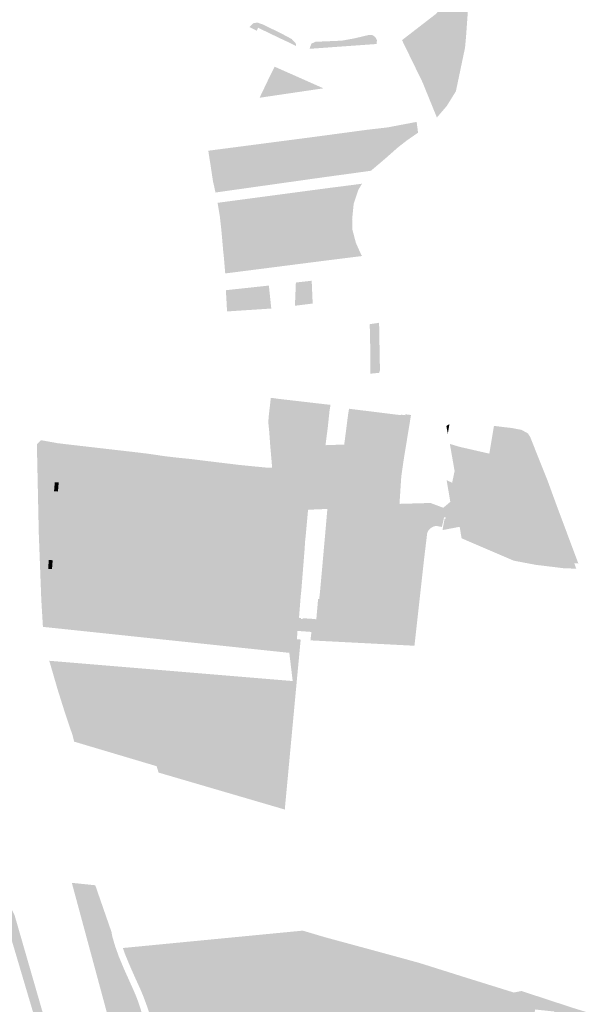
# Model space of a CAD drawing. Units: inches. Extents: x -645293 to -590036, y -1169592 to -1135176.
# Drawn here: x -597614 to -597356, y -1163377 to -1162925 of the extents above; entities that cross this region are included whole.
import ezdxf

# ---------------------------------------------------------------- set-up
doc = ezdxf.new("R2010")
doc.units = ezdxf.units.IN
doc.header["$MEASUREMENT"] = 0

msp = doc.modelspace()

# ---------------------------------------------------------------- hatches: boundary and pattern name
for points in [[(-597423.25, -1162922.72), (-597415.71, -1162913.35), (-597410.99, -1162905.25), (-597408.1, -1162899.06), (-597407.14, -1162898.34), (-597409.58, -1162932.8), (-597410.07, -1162938.27), (-597414.26, -1162958.25), (-597418.4, -1162964.94), (-597419.55, -1162966.29), (-597422.97, -1162970.29), (-597429.55, -1162954.12), (-597438.94, -1162934.84), (-597423.25, -1162922.72)], [(-597506.82, -1162926.98), (-597505, -1162926.84), (-597502.62, -1162927.69), (-597494.3, -1162931.74), (-597489.48, -1162934.31), (-597487.63, -1162936.19), (-597487.4, -1162937.6), (-597490.36, -1162936.08), (-597491.03, -1162935.76), (-597492.75, -1162934.96), (-597495.42, -1162933.71), (-597504.85, -1162929.17), (-597505.44, -1162930.54), (-597508.8, -1162928.82), (-597507.92, -1162927.9), (-597506.82, -1162926.98)], [(-597454.24, -1162932.49), (-597452.41, -1162932.57), (-597451.2, -1162933.42), (-597450.41, -1162934.83), (-597450.6, -1162936.61), (-597470.78, -1162938.06), (-597481.32, -1162938.82), (-597480.41, -1162936.44), (-597478.51, -1162935.56), (-597474.61, -1162935.43), (-597466.44, -1162935.07), (-597460.85, -1162934.06), (-597454.24, -1162932.49)], [(-597499.38, -1162951.22), (-597497.28, -1162947), (-597474.93, -1162956.91), (-597504.16, -1162961.23), (-597499.38, -1162951.22)], [(-597454.88, -1162977.77), (-597455.1, -1162975.93), (-597445.56, -1162974.82), (-597444.82, -1162976.72), (-597446.08, -1162981.11), (-597447.65, -1162981.54), (-597449.09, -1162977.67), (-597453.18, -1162977.04), (-597454.88, -1162977.77)], [(-597446.72, -1162989.21), (-597452.69, -1162994.27), (-597448.81, -1162988.21), (-597447.68, -1162984.55), (-597448.54, -1162983.79), (-597449.7, -1162983.96), (-597447.65, -1162981.54), (-597446.08, -1162981.11), (-597444.82, -1162976.72), (-597445.56, -1162974.82), (-597441.92, -1162975.61), (-597444.9, -1162981.82), (-597447.2, -1162988.56), (-597447.12, -1162989.01), (-597446.72, -1162989.21)], [(-597445.56, -1162974.82), (-597432.23, -1162972.29), (-597431.6, -1162977.24), (-597436.6, -1162980.71), (-597444.9, -1162981.82), (-597441.92, -1162975.61), (-597445.56, -1162974.82)], [(-597462.16, -1162982.86), (-597462.95, -1162984.06), (-597474.4, -1162986.09), (-597526.53, -1162992.67), (-597527.12, -1162988.96), (-597527.65, -1162985.5), (-597479.3, -1162979.18), (-597455.1, -1162975.93), (-597454.88, -1162977.77), (-597459.63, -1162979.81), (-597459.82, -1162979.17), (-597463.47, -1162979.83), (-597463.02, -1162982.17), (-597462.16, -1162982.86)], [(-597462.95, -1162984.06), (-597462.16, -1162982.86), (-597463.02, -1162982.17), (-597463.47, -1162979.83), (-597459.82, -1162979.17), (-597459.63, -1162979.81), (-597454.88, -1162977.77), (-597453.18, -1162977.04), (-597449.09, -1162977.67), (-597447.65, -1162981.54), (-597449.7, -1162983.96), (-597450.26, -1162984.59), (-597450.86, -1162984.82), (-597456.59, -1162987.24), (-597456.56, -1162987.73), (-597456.83, -1162987.73), (-597460.97, -1162987.32), (-597461.48, -1162988.31), (-597462.18, -1162987.84), (-597464.44, -1162986.34), (-597464.27, -1162986.08), (-597462.95, -1162984.06)], [(-597474.1, -1162997.55), (-597474.69, -1162992.37), (-597474.4, -1162986.09), (-597462.95, -1162984.06), (-597464.27, -1162986.08), (-597470.98, -1162987.06), (-597472.75, -1162989.54), (-597471.81, -1162997.24), (-597474.1, -1162997.55)], [(-597456.59, -1162987.24), (-597450.86, -1162984.82), (-597450.26, -1162984.59), (-597449.7, -1162983.96), (-597448.54, -1162983.79), (-597447.68, -1162984.55), (-597448.81, -1162988.21), (-597452.69, -1162994.27), (-597453, -1162994.65), (-597462.69, -1162996), (-597461.53, -1162994.38), (-597457.64, -1162994.84), (-597456.97, -1162994.04), (-597455.15, -1162991.52), (-597456.83, -1162987.73), (-597456.56, -1162987.73), (-597456.59, -1162987.24)], [(-597447.2, -1162988.56), (-597444.9, -1162981.82), (-597436.6, -1162980.71), (-597440.79, -1162983.97), (-597446.72, -1162989.21), (-597447.12, -1162989.01), (-597447.2, -1162988.56)], [(-597474.69, -1162992.37), (-597525.48, -1162999.71), (-597526.53, -1162992.67), (-597474.4, -1162986.09), (-597474.69, -1162992.37)], [(-597470.98, -1162987.06), (-597464.27, -1162986.08), (-597464.44, -1162986.34), (-597462.18, -1162987.84), (-597467.34, -1162990.07), (-597468.57, -1162991.77), (-597469.72, -1162993.51), (-597470.08, -1162997), (-597471.81, -1162997.24), (-597472.75, -1162989.54), (-597470.98, -1162987.06)], [(-597461.48, -1162988.31), (-597460.97, -1162987.32), (-597456.83, -1162987.73), (-597455.15, -1162991.52), (-597456.97, -1162994.04), (-597457.64, -1162994.84), (-597461.53, -1162994.38), (-597462.69, -1162996), (-597468.57, -1162991.77), (-597467.34, -1162990.07), (-597462.18, -1162987.84), (-597461.48, -1162988.31)], [(-597525.23, -1163000.65), (-597525.48, -1162999.71), (-597474.69, -1162992.37), (-597474.1, -1162997.55), (-597524.36, -1163004.64), (-597525.23, -1163000.65)], [(-597462.69, -1162996), (-597465.62, -1162996.4), (-597470.08, -1162997), (-597469.72, -1162993.51), (-597468.57, -1162991.77), (-597462.69, -1162996)], [(-597472.92, -1163008.96), (-597473.58, -1163002.72), (-597471.18, -1163002.41), (-597467.2, -1163034.98), (-597471.91, -1163035.57), (-597472.51, -1163027.65), (-597470.64, -1163026.82), (-597472.2, -1163015.51), (-597472.92, -1163008.96)], [(-597457.87, -1163001.64), (-597458.95, -1163003.42), (-597461.07, -1163009.75), (-597461.77, -1163016.92), (-597461.63, -1163021.73), (-597460.08, -1163027.66), (-597457.67, -1163033.04), (-597457.18, -1163033.73), (-597467.2, -1163034.98), (-597471.18, -1163002.41), (-597469.61, -1163002.21), (-597468.72, -1163004.19), (-597464.54, -1163004.66), (-597462.24, -1163001.27), (-597457.24, -1163000.61), (-597457.87, -1163001.64)], [(-597464.54, -1163004.66), (-597468.72, -1163004.19), (-597469.61, -1163002.21), (-597462.24, -1163001.27), (-597464.54, -1163004.66)], [(-597472.92, -1163008.96), (-597522.33, -1163015.84), (-597523.41, -1163009.36), (-597473.58, -1163002.72), (-597472.92, -1163008.96)], [(-597472.2, -1163015.51), (-597521.56, -1163022.95), (-597522.33, -1163015.84), (-597472.92, -1163008.96), (-597472.2, -1163015.51)], [(-597472.51, -1163027.65), (-597520.5, -1163034.48), (-597520.8, -1163031.7), (-597521.56, -1163022.95), (-597472.2, -1163015.51), (-597470.64, -1163026.82), (-597472.51, -1163027.65)], [(-597471.91, -1163035.57), (-597519.9, -1163041.72), (-597520.5, -1163034.48), (-597472.51, -1163027.65), (-597471.91, -1163035.57)], [(-597519.07, -1163059.12), (-597519.33, -1163054.05), (-597519.6, -1163049.39), (-597499.91, -1163047.27), (-597498.81, -1163057.79), (-597519.07, -1163059.12)], [(-597480.3, -1163045.05), (-597479.85, -1163055.5), (-597487.98, -1163056.51), (-597487.54, -1163045.88), (-597480.3, -1163045.05)], [(-597449.04, -1163086.1), (-597449.43, -1163087.27), (-597450.69, -1163087.37), (-597453.39, -1163087.64), (-597453.43, -1163078.09), (-597453.72, -1163064.96), (-597449.43, -1163064.32), (-597449.04, -1163086.1)], [(-597494.95, -1163120.58), (-597496.57, -1163120.5), (-597499.29, -1163120.47), (-597499.72, -1163114.47), (-597500.19, -1163109.82), (-597499.92, -1163106.65), (-597499.33, -1163101.44), (-597495.68, -1163101.9), (-597494.95, -1163120.58)], [(-597495.68, -1163101.9), (-597499.33, -1163101.44), (-597499.05, -1163098.95), (-597499, -1163098.68), (-597495.75, -1163099.13), (-597471.67, -1163101.92), (-597472.13, -1163104.61), (-597495.68, -1163101.9)], [(-597495.68, -1163101.9), (-597472.13, -1163104.61), (-597472.9, -1163111.96), (-597473.97, -1163120.39), (-597470.24, -1163120.26), (-597471.96, -1163133.76), (-597481.21, -1163133.67), (-597496.03, -1163131.54), (-597496.14, -1163130.5), (-597498.41, -1163130.66), (-597499.29, -1163120.47), (-597496.57, -1163120.5), (-597494.95, -1163120.58), (-597495.68, -1163101.9)], [(-597481.52, -1163149.97), (-597481.5, -1163148.69), (-597481.21, -1163133.67), (-597471.96, -1163133.76), (-597470.24, -1163120.26), (-597465.41, -1163120.09), (-597465.87, -1163124.26), (-597445.43, -1163126.96), (-597442.76, -1163106.23), (-597437.45, -1163106.88), (-597437.45, -1163106.23), (-597434.82, -1163106.57), (-597438.2, -1163127.23), (-597439.29, -1163134.94), (-597440.09, -1163147.27), (-597438.15, -1163147.21), (-597438.18, -1163147.65), (-597473.12, -1163149.59), (-597480.97, -1163149.92), (-597481.52, -1163149.97)], [(-597465.41, -1163120.09), (-597465.17, -1163118.37), (-597463.54, -1163105.6), (-597463.17, -1163103.7), (-597442.76, -1163106.23), (-597445.43, -1163126.96), (-597465.87, -1163124.26), (-597465.41, -1163120.09)], [(-597441.94, -1163127.39), (-597439.32, -1163106.43), (-597435.07, -1163106.92), (-597438.2, -1163127.23), (-597439.29, -1163134.94), (-597467.6, -1163136.12), (-597466.69, -1163128.36), (-597441.94, -1163127.39)], [(-597417.95, -1163115.18), (-597418.64, -1163111.58), (-597417.23, -1163110.73), (-597417.95, -1163115.18)], [(-597401.88, -1163157.87), (-597404.61, -1163153.58), (-597406.58, -1163149.26), (-597407.41, -1163146.07), (-597408.09, -1163142.42), (-597408.82, -1163137.35), (-597409.68, -1163131.84), (-597410.14, -1163128.44), (-597410.09, -1163127.82), (-597409.48, -1163127.48), (-597406.73, -1163126.99), (-597405.86, -1163126.38), (-597405.62, -1163125.09), (-597406.04, -1163122.64), (-597398.94, -1163124.27), (-597396.83, -1163111.55), (-597391.39, -1163112.22), (-597388.68, -1163112.51), (-597384.19, -1163113.38), (-597381.25, -1163115.02), (-597380.21, -1163116.72), (-597372.19, -1163136.85), (-597368.16, -1163147.9), (-597361.29, -1163166.29), (-597365.22, -1163168.14), (-597365.94, -1163168.09), (-597366.82, -1163167.39), (-597367.41, -1163166.29), (-597368.79, -1163164.68), (-597369.88, -1163164.71), (-597374.23, -1163166.31), (-597376.32, -1163166.53), (-597378.53, -1163166.49), (-597380.14, -1163166.51), (-597380.97, -1163166.89), (-597381.52, -1163167.36), (-597382.07, -1163170.3), (-597382.57, -1163171.15), (-597383.22, -1163171.4), (-597384.94, -1163171.03), (-597389.7, -1163169.17), (-597392.7, -1163167.12), (-597395.49, -1163165.07), (-597397.66, -1163162.82), (-597399.75, -1163160.72), (-597401.88, -1163157.87)], [(-597600.37, -1163191.58), (-597583.21, -1163202.29), (-597583.57, -1163205.7), (-597602.86, -1163203.67), (-597603.38, -1163203.61), (-597604.13, -1163191.12), (-597605.28, -1163160.73), (-597606.11, -1163121.9), (-597606.02, -1163119.8), (-597604.32, -1163118.1), (-597598.04, -1163119.21), (-597596.98, -1163119.43), (-597591.58, -1163120.08), (-597561.14, -1163123.59), (-597555.42, -1163124.27), (-597547.61, -1163125.42), (-597541.96, -1163126.09), (-597535.68, -1163126.72), (-597529.72, -1163127.47), (-597513.31, -1163129.45), (-597500.01, -1163130.76), (-597498.41, -1163130.66), (-597496.14, -1163130.5), (-597496.03, -1163131.54), (-597495.73, -1163134.48), (-597595, -1163124.01), (-597596.16, -1163137.47), (-597597.96, -1163137.42), (-597598.3, -1163141.52), (-597596.49, -1163141.61), (-597598.91, -1163173.1), (-597600.71, -1163172.96), (-597600.97, -1163177.1), (-597599.23, -1163177.18), (-597600.37, -1163191.58)], [(-597486.83, -1163205.45), (-597487.04, -1163209.26), (-597485.34, -1163209.44), (-597486.95, -1163226.44), (-597492.48, -1163285.7), (-597492.55, -1163287.31), (-597550.41, -1163270.36), (-597551.32, -1163267.43), (-597589.1, -1163256.18), (-597589.74, -1163253.48), (-597593.04, -1163243.76), (-597596.58, -1163232.53), (-597600.47, -1163219.15), (-597489, -1163228.44), (-597490.55, -1163215.51), (-597603.38, -1163203.61), (-597604.13, -1163191.12), (-597605.28, -1163160.73), (-597606.11, -1163121.9), (-597606.02, -1163119.8), (-597604.32, -1163118.1), (-597598.04, -1163119.21), (-597596.98, -1163119.43), (-597591.58, -1163120.08), (-597561.14, -1163123.59), (-597555.42, -1163124.27), (-597547.61, -1163125.42), (-597541.96, -1163126.09), (-597535.68, -1163126.72), (-597529.72, -1163127.47), (-597513.31, -1163129.45), (-597500.01, -1163130.76), (-597498.41, -1163130.66), (-597496.14, -1163130.5), (-597496.03, -1163131.54), (-597481.21, -1163133.67), (-597481.5, -1163148.69), (-597485.9, -1163148.84), (-597485.52, -1163186.54), (-597485.02, -1163186.59), (-597485.39, -1163190.2), (-597486.11, -1163199.46), (-597485.54, -1163199.52), (-597485.38, -1163205.57), (-597486.83, -1163205.45)], [(-597367.41, -1163166.29), (-597366.82, -1163167.39), (-597365.94, -1163168.09), (-597365.22, -1163168.14), (-597361.29, -1163166.29), (-597358.17, -1163174.6), (-597360.06, -1163174.43), (-597359.15, -1163176.95), (-597364.68, -1163176.78), (-597371.65, -1163175.93), (-597377.58, -1163175.21), (-597387.76, -1163173.3), (-597398.88, -1163168.53), (-597400.53, -1163167.13), (-597409.36, -1163158.34), (-597411, -1163157.76), (-597412.51, -1163157.94), (-597413.24, -1163157.91), (-597420.41, -1163159.28), (-597419.43, -1163154.05), (-597418.94, -1163154.1), (-597418.87, -1163153.46), (-597419.36, -1163153.4), (-597418.7, -1163150.3), (-597418.28, -1163150.4), (-597418.1, -1163149.92), (-597418.6, -1163150.06), (-597418.35, -1163148.78), (-597415.25, -1163148.7), (-597412.1, -1163148.42), (-597414.85, -1163132.2), (-597417.02, -1163119.82), (-597412.55, -1163121.15), (-597406.04, -1163122.64), (-597405.62, -1163125.09), (-597405.86, -1163126.38), (-597406.73, -1163126.99), (-597409.48, -1163127.48), (-597410.09, -1163127.82), (-597410.14, -1163128.44), (-597409.68, -1163131.84), (-597408.82, -1163137.35), (-597408.09, -1163142.42), (-597407.41, -1163146.07), (-597406.58, -1163149.26), (-597404.61, -1163153.58), (-597401.88, -1163157.87), (-597399.75, -1163160.72), (-597397.66, -1163162.82), (-597395.49, -1163165.07), (-597392.7, -1163167.12), (-597389.7, -1163169.17), (-597384.94, -1163171.03), (-597383.22, -1163171.4), (-597382.57, -1163171.15), (-597382.07, -1163170.3), (-597381.52, -1163167.36), (-597380.97, -1163166.89), (-597380.14, -1163166.51), (-597378.53, -1163166.49), (-597376.32, -1163166.53), (-597374.23, -1163166.31), (-597369.88, -1163164.71), (-597368.79, -1163164.68), (-597367.41, -1163166.29)], [(-597415.09, -1163130.89), (-597417.02, -1163119.82), (-597412.55, -1163121.15), (-597414.85, -1163132.2), (-597415.09, -1163130.89)], [(-597496.57, -1163120.5), (-597496.14, -1163130.5), (-597498.41, -1163130.66), (-597499.29, -1163120.47), (-597496.57, -1163120.5)], [(-597496.14, -1163130.5), (-597496.57, -1163120.5), (-597494.95, -1163120.58), (-597473.97, -1163120.39), (-597475.72, -1163133.72), (-597481.21, -1163133.67), (-597496.03, -1163131.54), (-597496.14, -1163130.5)], [(-597471.96, -1163133.76), (-597475.72, -1163133.72), (-597473.97, -1163120.39), (-597470.24, -1163120.26), (-597471.96, -1163133.76)], [(-597495.73, -1163134.48), (-597496.03, -1163131.54), (-597481.21, -1163133.67), (-597481.27, -1163136.63), (-597486.58, -1163136.88), (-597486.43, -1163135.46), (-597495.73, -1163134.48)], [(-597412.1, -1163148.42), (-597415.25, -1163148.7), (-597418.35, -1163148.78), (-597418.06, -1163147.39), (-597416.81, -1163146.33), (-597418.51, -1163136.43), (-597415.98, -1163137.57), (-597414.85, -1163132.2), (-597412.1, -1163148.42)], [(-597596.16, -1163137.47), (-597596.49, -1163141.61), (-597598.3, -1163141.52), (-597597.96, -1163137.42), (-597596.16, -1163137.47)], [(-597486.58, -1163136.88), (-597494.06, -1163137.24), (-597495.68, -1163134.97), (-597495.73, -1163134.48), (-597486.43, -1163135.46), (-597486.58, -1163136.88)], [(-597486.58, -1163136.88), (-597487.58, -1163146.45), (-597494.06, -1163137.24), (-597486.58, -1163136.88)], [(-597481.5, -1163148.69), (-597485.9, -1163148.84), (-597487.58, -1163146.45), (-597486.58, -1163136.88), (-597481.27, -1163136.63), (-597481.5, -1163148.69)], [(-597417.27, -1163143.65), (-597417.47, -1163142.48), (-597418.51, -1163136.43), (-597416.42, -1163137.37), (-597415.98, -1163137.57), (-597417.27, -1163143.65)], [(-597486.83, -1163205.45), (-597487.04, -1163209.26), (-597485.34, -1163209.44), (-597486.95, -1163226.44), (-597492.13, -1163281.99), (-597492.48, -1163285.7), (-597492.53, -1163286.85), (-597492.55, -1163287.31), (-597550.41, -1163270.36), (-597550.64, -1163269.62), (-597551.01, -1163268.44), (-597551.32, -1163267.43), (-597588.83, -1163256.26), (-597575.98, -1163257.5), (-597491.91, -1163265.62), (-597486.24, -1163211.48), (-597493.37, -1163201.97), (-597487.58, -1163146.45), (-597485.9, -1163148.84), (-597485.52, -1163186.54), (-597491.12, -1163185.98), (-597491.47, -1163185.97), (-597491.79, -1163189.56), (-597490.37, -1163189.72), (-597485.39, -1163190.2), (-597486.11, -1163199.46), (-597485.54, -1163199.52), (-597485.38, -1163205.57), (-597486.83, -1163205.45)], [(-597485.18, -1163200.01), (-597484.49, -1163200.08), (-597484.44, -1163199.64), (-597479.62, -1163199.97), (-597478.18, -1163200.13), (-597477.36, -1163190.81), (-597476.86, -1163190.86), (-597476.46, -1163187.23), (-597474.88, -1163169.64), (-597474.69, -1163167.4), (-597474.2, -1163161.94), (-597473.12, -1163149.59), (-597438.18, -1163147.65), (-597438.15, -1163147.21), (-597425.88, -1163146.86), (-597420.04, -1163149.06), (-597418.06, -1163147.39), (-597418.35, -1163148.78), (-597418.6, -1163150.06), (-597418.1, -1163149.92), (-597418.28, -1163150.4), (-597418.7, -1163150.3), (-597419.36, -1163153.4), (-597419.69, -1163153.42), (-597420.12, -1163155.51), (-597420.68, -1163157.84), (-597423.37, -1163157.34), (-597424.61, -1163157.67), (-597425.91, -1163158.46), (-597426.76, -1163159.36), (-597427.41, -1163160.64), (-597429.26, -1163161.06), (-597428.98, -1163173.83), (-597433.24, -1163212.26), (-597480.87, -1163209.8), (-597480.42, -1163205.93), (-597485.38, -1163205.57), (-597485.54, -1163199.52), (-597485.16, -1163199.53), (-597485.18, -1163200.01)], [(-597483.06, -1163161.99), (-597483.27, -1163163.88), (-597483.6, -1163168.75), (-597485.02, -1163186.59), (-597485.52, -1163186.54), (-597485.9, -1163148.84), (-597481.5, -1163148.69), (-597481.52, -1163149.97), (-597481.97, -1163150.02), (-597483.06, -1163161.99)], [(-597407.09, -1163165), (-597411.63, -1163163.05), (-597412.04, -1163160.81), (-597412.06, -1163160.51), (-597412.51, -1163157.94), (-597411, -1163157.76), (-597409.36, -1163158.34), (-597400.53, -1163167.13), (-597398.88, -1163168.53), (-597407.09, -1163165)], [(-597427.41, -1163160.64), (-597428.98, -1163173.83), (-597429.26, -1163161.06), (-597427.41, -1163160.64)], [(-597600.71, -1163172.96), (-597598.91, -1163173.1), (-597599.23, -1163177.18), (-597600.97, -1163177.1), (-597600.71, -1163172.96)], [(-597366.51, -1163174.42), (-597360.99, -1163171.84), (-597360.06, -1163174.43), (-597359.15, -1163176.95), (-597364.68, -1163176.78), (-597371.65, -1163175.93), (-597366.51, -1163174.42)], [(-597490.37, -1163189.72), (-597491.79, -1163189.56), (-597491.47, -1163185.97), (-597491.12, -1163185.98), (-597485.52, -1163186.54), (-597485.02, -1163186.59), (-597485.39, -1163190.2), (-597490.37, -1163189.72)], [(-597493.37, -1163201.97), (-597486.24, -1163211.48), (-597583.21, -1163202.29), (-597600.37, -1163191.58), (-597493.37, -1163201.97)], [(-597486.24, -1163211.48), (-597491.91, -1163265.62), (-597575.98, -1163257.5), (-597588.83, -1163256.26), (-597588.58, -1163253.82), (-597585.1, -1163220.43), (-597489, -1163228.44), (-597490.55, -1163215.51), (-597583.57, -1163205.7), (-597583.21, -1163202.29), (-597486.24, -1163211.48)], [(-597589.1, -1163256.18), (-597589.74, -1163253.48), (-597593.04, -1163243.76), (-597596.58, -1163232.53), (-597600.47, -1163219.15), (-597600.12, -1163219.18), (-597585.1, -1163220.43), (-597588.58, -1163253.82), (-597588.83, -1163256.26), (-597589.1, -1163256.18)], [(-597623.86, -1163337.78), (-597624.15, -1163336.84), (-597624.74, -1163328.45), (-597626.19, -1163316.77), (-597616.42, -1163335.49), (-597603.28, -1163380.99), (-597590.46, -1163415.16), (-597565.67, -1163464.58), (-597573.04, -1163465.1), (-597589.96, -1163423.66), (-597592.35, -1163417.81), (-597607.9, -1163380.14), (-597620.74, -1163336.82), (-597623.86, -1163337.78)], [(-597442.69, -1163627.68), (-597460.15, -1163589.78), (-597483.98, -1163544.42), (-597506.97, -1163500.72), (-597552.24, -1163434.43), (-597571.96, -1163388.23), (-597590.15, -1163320.87), (-597579.41, -1163321.98), (-597572.01, -1163343.3), (-597571.58, -1163345.57), (-597570.33, -1163349.84), (-597568.65, -1163354.55), (-597566.35, -1163360.1), (-597563.87, -1163365.63), (-597561.59, -1163370.73), (-597560.33, -1163373.72), (-597558.81, -1163378.13), (-597557.79, -1163381.53), (-597556.85, -1163385.42), (-597554.52, -1163400.25), (-597553.7, -1163404.16), (-597552.76, -1163408.07), (-597551.51, -1163411.89), (-597548.96, -1163418.43), (-597545.58, -1163425.71), (-597542.48, -1163431.99), (-597540.03, -1163436.36), (-597536.97, -1163441.53), (-597532.48, -1163448.17), (-597527.14, -1163455.45), (-597521.96, -1163462.17), (-597511.29, -1163475.8), (-597509.47, -1163478.19), (-597507.29, -1163481.54), (-597505.98, -1163484.25), (-597504.91, -1163487.08), (-597503.78, -1163490.94), (-597502.38, -1163496.78), (-597501.62, -1163499.7), (-597500.29, -1163503.47), (-597499.78, -1163504.9), (-597498.37, -1163508.08), (-597496.79, -1163510.7), (-597493.96, -1163514.83), (-597483.28, -1163529.61), (-597480.8, -1163533.13), (-597479.12, -1163535.71), (-597476.91, -1163539.55), (-597475.49, -1163542.66), (-597475.24, -1163543.2), (-597473.62, -1163547.21), (-597469.6, -1163558.23), (-597467.38, -1163563.85), (-597464.58, -1163569.2), (-597462.83, -1163571.83), (-597460.68, -1163575.01), (-597454.5, -1163583.39), (-597452.4, -1163586.06), (-597451.79, -1163586.67), (-597438.33, -1163624.98), (-597442.69, -1163627.68)], [(-597391.07, -1163370.98), (-597462.26, -1163350.22), (-597483.12, -1163345.92), (-597490.39, -1163345.13), (-597498.83, -1163345.3), (-597530.78, -1163347.98), (-597565.29, -1163352.14), (-597565.9, -1163350.64), (-597484.39, -1163342.76), (-597474.34, -1163345.75), (-597448.84, -1163352.67), (-597431.02, -1163357.55), (-597410.2, -1163364.11), (-597387.7, -1163371.12), (-597384.27, -1163370.41), (-597360.47, -1163378.22), (-597351.95, -1163380.83), (-597348.7, -1163384.08), (-597334.98, -1163386.65), (-597286.28, -1163398.55), (-597287.57, -1163399.67), (-597290.61, -1163399.92), (-597314.5, -1163394.45), (-597325.51, -1163390.82), (-597343.23, -1163386.87), (-597346.89, -1163385.72), (-597354.8, -1163381.64), (-597368.41, -1163375.96), (-597380.3, -1163373.12), (-597391.07, -1163370.98)], [(-597554.29, -1163375.91), (-597559.01, -1163358.55), (-597560.48, -1163355.56), (-597563.86, -1163354.76), (-597564.14, -1163354.96), (-597565.29, -1163352.14), (-597530.78, -1163347.98), (-597498.83, -1163345.3), (-597490.39, -1163345.13), (-597483.12, -1163345.92), (-597462.26, -1163350.22), (-597391.07, -1163370.98), (-597380.3, -1163373.12), (-597368.41, -1163375.96), (-597354.8, -1163381.64), (-597346.89, -1163385.72), (-597343.23, -1163386.87), (-597325.51, -1163390.82), (-597314.5, -1163394.45), (-597290.61, -1163399.92), (-597287.57, -1163399.67), (-597286.28, -1163398.55), (-597281.69, -1163399.67), (-597281.62, -1163400.8), (-597280.36, -1163401.4), (-597272.47, -1163402.25), (-597270.76, -1163402.78), (-597269.36, -1163404.38), (-597267.61, -1163408.99), (-597266.96, -1163410.96), (-597266.85, -1163411.8), (-597266.96, -1163412.31), (-597268.02, -1163412.92), (-597270.03, -1163413.73), (-597270.94, -1163406.09), (-597271.55, -1163405.39), (-597273.03, -1163405.02), (-597284.39, -1163403.74), (-597291.45, -1163402.65), (-597315.98, -1163396.94), (-597324.3, -1163394.14), (-597330.93, -1163392.48), (-597343.85, -1163389.64), (-597347.25, -1163388.65), (-597356.53, -1163383.88), (-597360.65, -1163382.09), (-597366.75, -1163379.43), (-597391.66, -1163373.75), (-597463.29, -1163352.83), (-597483.55, -1163348.72), (-597490.19, -1163347.97), (-597498.52, -1163348.11), (-597530.8, -1163350.8), (-597553.14, -1163353.48), (-597555.72, -1163354.9), (-597556.3, -1163357.83), (-597551.62, -1163375.02), (-597549.73, -1163381.3), (-597547.32, -1163387.72), (-597538.36, -1163409.72), (-597534.75, -1163417.82), (-597530.69, -1163425.39), (-597523.51, -1163434.22), (-597508.49, -1163450.54), (-597501.91, -1163458.77), (-597498.33, -1163465.04), (-597488.91, -1163487.15), (-597483.31, -1163497.85), (-597471.9, -1163515.1), (-597469.91, -1163518.64), (-597468.78, -1163522.48), (-597465.72, -1163536.59), (-597465.11, -1163538.98), (-597471.53, -1163525.84), (-597470.5, -1163526.13), (-597470.06, -1163525.09), (-597471.11, -1163520.62), (-597473.63, -1163515.8), (-597474.69, -1163515.49), (-597475.09, -1163516.44), (-597473.84, -1163521.1), (-597478.79, -1163510.96), (-597486.3, -1163495.56), (-597497.98, -1163472.09), (-597500.75, -1163466.83), (-597504.85, -1163459.04), (-597510.72, -1163452.45), (-597516.67, -1163445.76), (-597525.53, -1163436.18), (-597533.24, -1163426.6), (-597537.43, -1163418.79), (-597541.09, -1163410.5), (-597552.09, -1163383.09), (-597554.29, -1163375.91)], [(-597538.36, -1163409.72), (-597547.32, -1163387.72), (-597549.73, -1163381.3), (-597551.62, -1163375.02), (-597556.3, -1163357.83), (-597555.72, -1163354.9), (-597553.14, -1163353.48), (-597530.8, -1163350.8), (-597498.52, -1163348.11), (-597490.19, -1163347.97), (-597483.55, -1163348.72), (-597463.29, -1163352.83), (-597391.66, -1163373.75), (-597366.75, -1163379.43), (-597360.65, -1163382.09), (-597360.92, -1163387.93), (-597368.39, -1163386.97), (-597369.89, -1163386.78), (-597369.16, -1163379.83), (-597378.01, -1163378.88), (-597377.92, -1163378.14), (-597377.88, -1163377.87), (-597395.12, -1163376.03), (-597415.19, -1163370.17), (-597441.29, -1163362.52), (-597464.24, -1163355.7), (-597465.34, -1163355.95), (-597490.33, -1163351.95), (-597520.13, -1163354.33), (-597550.01, -1163356.84), (-597551.39, -1163360.24), (-597538.04, -1163387.6), (-597533.94, -1163395.62), (-597529.84, -1163403.46), (-597516.93, -1163427.26), (-597501.33, -1163456.28), (-597487.2, -1163482.68), (-597488.47, -1163486.4), (-597487.35, -1163488.81), (-597487.06, -1163489.3), (-597484.63, -1163490.11), (-597482.91, -1163490.68), (-597469.78, -1163515.02), (-597459.88, -1163533.49), (-597448.36, -1163554.84), (-597432.12, -1163546.62), (-597428.69, -1163544.91), (-597431.84, -1163571.33), (-597432.5, -1163576.69), (-597446.72, -1163574.98), (-597450.39, -1163568.8), (-597464.52, -1163540.2), (-597465.11, -1163538.98), (-597465.72, -1163536.59), (-597468.78, -1163522.48), (-597469.91, -1163518.64), (-597471.9, -1163515.1), (-597483.31, -1163497.85), (-597488.91, -1163487.15), (-597498.33, -1163465.04), (-597501.91, -1163458.77), (-597508.49, -1163450.54), (-597523.51, -1163434.22), (-597530.69, -1163425.39), (-597534.75, -1163417.82), (-597538.36, -1163409.72)], [(-597564.14, -1163354.96), (-597535.38, -1163425.53), (-597525.53, -1163436.18), (-597516.67, -1163445.76), (-597510.72, -1163452.45), (-597504.85, -1163459.04), (-597500.75, -1163466.83), (-597491.47, -1163488.22), (-597487.19, -1163496.87), (-597478.79, -1163510.96), (-597477.31, -1163514.53), (-597475.41, -1163521.08), (-597473.94, -1163524.39), (-597471.45, -1163529.05), (-597469.63, -1163533.16), (-597468.44, -1163537.45), (-597466.82, -1163544), (-597467.85, -1163541.08), (-597469.85, -1163535.14), (-597502.64, -1163470.1), (-597538.59, -1163426.24), (-597540.37, -1163422.07), (-597544.31, -1163414.07), (-597552.36, -1163393.57), (-597553.78, -1163383.98), (-597554.51, -1163381.06), (-597555.77, -1163377.25), (-597557.49, -1163372.62), (-597558.73, -1163369.69), (-597561.14, -1163364.37), (-597563.66, -1163358.67), (-597565.85, -1163353.34), (-597566.78, -1163350.71), (-597565.9, -1163350.64), (-597565.29, -1163352.14), (-597564.14, -1163354.96)], [(-597554.29, -1163375.91), (-597552.09, -1163383.09), (-597541.09, -1163410.5), (-597537.43, -1163418.79), (-597533.24, -1163426.6), (-597525.53, -1163436.18), (-597535.38, -1163425.53), (-597564.14, -1163354.96), (-597563.86, -1163354.76), (-597560.48, -1163355.56), (-597559.01, -1163358.55), (-597554.29, -1163375.91)], [(-597451.4, -1163379.94), (-597450.83, -1163381.01), (-597442.53, -1163396.25), (-597441.67, -1163395.79), (-597428.45, -1163420.47), (-597429.33, -1163420.95), (-597417.49, -1163443.11), (-597406.78, -1163463.2), (-597396.1, -1163483.12), (-597382.93, -1163507.62), (-597416.41, -1163525.47), (-597450.01, -1163543.41), (-597476.39, -1163494.17), (-597493.85, -1163461.79), (-597505.49, -1163440.1), (-597529.82, -1163394.9), (-597493.24, -1163375.31), (-597462.59, -1163358.83), (-597451.4, -1163379.94)], [(-597450.34, -1163370.59), (-597395.12, -1163376.03), (-597377.88, -1163377.87), (-597377.92, -1163378.14), (-597378.01, -1163378.88), (-597379.17, -1163388.07), (-597450.83, -1163381.01), (-597451.4, -1163379.94), (-597450.34, -1163370.59)]]:
    msp.add_hatch(color=256).paths.add_polyline_path(points, flags=0)
h = msp.add_hatch(color=256)
h.paths.add_polyline_path([(-597365.31, -1163414.34), (-597404.64, -1163409.9), (-597405.46, -1163416.85), (-597406.29, -1163424.4), (-597394.36, -1163425.71), (-597393.53, -1163418.17), (-597347.69, -1163423.22), (-597348.66, -1163431.67), (-597347.9, -1163431.76), (-597348.62, -1163438.35), (-597334.72, -1163439.9), (-597334.01, -1163433.48), (-597333.11, -1163433.59), (-597333.46, -1163435.65), (-597334.78, -1163448.49), (-597337.62, -1163474.1), (-597337.98, -1163477.44), (-597338.03, -1163477.88), (-597340.74, -1163501.42), (-597343.78, -1163527.29), (-597344.52, -1163533.28), (-597359.36, -1163531.16), (-597374.19, -1163529.09), (-597391.89, -1163526.75), (-597405.32, -1163533.26), (-597418.77, -1163539.95), (-597428.69, -1163544.91), (-597448.36, -1163554.84), (-597429.24, -1163597.85), (-597419.06, -1163621.16), (-597407.48, -1163678.95), (-597402.92, -1163699.72), (-597404.12, -1163699.54), (-597405.3, -1163699.11), (-597406.37, -1163698.45), (-597407.16, -1163697.72), (-597407.77, -1163696.83), (-597408.3, -1163694.95), (-597411.86, -1163678.76), (-597416.13, -1163659.88), (-597420.51, -1163642.44), (-597427.39, -1163619.62), (-597421.74, -1163615.53), (-597430.2, -1163601.79), (-597431.9, -1163599.09), (-597432.35, -1163597.18), (-597437.09, -1163589.85), (-597438.94, -1163587.88), (-597446.72, -1163574.98), (-597450.39, -1163568.8), (-597464.52, -1163540.2), (-597465.11, -1163538.98), (-597465.72, -1163536.59), (-597468.78, -1163522.48), (-597469.91, -1163518.64), (-597471.9, -1163515.1), (-597483.31, -1163497.85), (-597488.91, -1163487.15), (-597498.33, -1163465.04), (-597501.91, -1163458.77), (-597508.49, -1163450.54), (-597523.51, -1163434.22), (-597530.69, -1163425.39), (-597534.75, -1163417.82), (-597538.36, -1163409.72), (-597547.32, -1163387.72), (-597549.73, -1163381.3), (-597551.62, -1163375.02), (-597556.3, -1163357.83), (-597555.72, -1163354.9), (-597553.14, -1163353.48), (-597530.8, -1163350.8), (-597498.52, -1163348.11), (-597490.19, -1163347.97), (-597483.55, -1163348.72), (-597463.29, -1163352.83), (-597391.66, -1163373.75), (-597366.75, -1163379.43), (-597360.65, -1163382.09), (-597360.92, -1163387.93), (-597368.39, -1163386.97), (-597370.91, -1163406.43), (-597363.01, -1163407.36), (-597363.05, -1163407.67), (-597363.69, -1163412.91), (-597363.7, -1163413.04), (-597365.16, -1163412.89), (-597365.31, -1163414.34)], flags=0)
h.paths.add_polyline_path([(-597450.01, -1163543.41), (-597416.41, -1163525.47), (-597382.93, -1163507.62), (-597396.1, -1163483.12), (-597406.78, -1163463.2), (-597417.49, -1163443.11), (-597429.33, -1163420.95), (-597428.45, -1163420.47), (-597441.67, -1163395.79), (-597442.53, -1163396.25), (-597450.83, -1163381.01), (-597379.17, -1163388.07), (-597370.13, -1163389.07), (-597369.16, -1163379.83), (-597378.01, -1163378.88), (-597377.92, -1163378.14), (-597377.88, -1163377.87), (-597395.12, -1163376.03), (-597450.34, -1163370.59), (-597451.4, -1163379.94), (-597462.59, -1163358.83), (-597493.24, -1163375.31), (-597529.82, -1163394.9), (-597505.49, -1163440.1), (-597493.85, -1163461.79), (-597476.39, -1163494.17), (-597450.01, -1163543.41)], flags=0)

doc.saveas('drawing.dxf')
